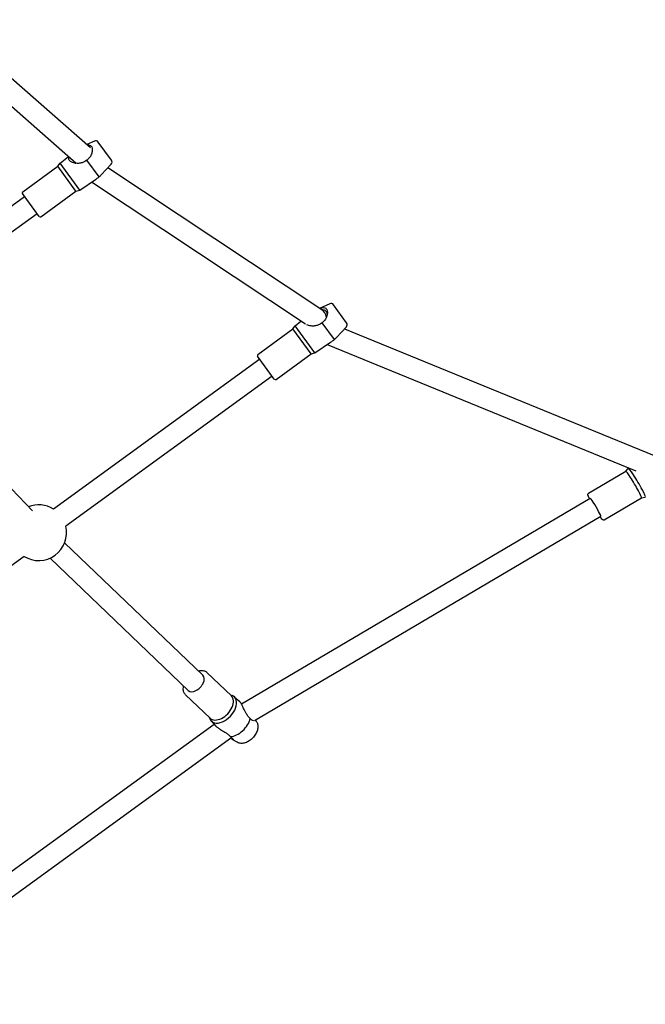
# Model space of a CAD drawing. Units: centimetres. Extents: x 3548 to 6498, y -2061 to 2039.
# Drawn here: x 5323 to 5374, y -1500 to -1420 of the extents above; entities that cross this region are included whole.
import ezdxf

# ---------------------------------------------------------------- set-up
doc = ezdxf.new("R2010")
doc.units = ezdxf.units.CM
doc.header["$MEASUREMENT"] = 0
doc.layers.add('InterSystem-drawing', color=7, linetype='Continuous')
doc.layers.add('Widoczne (ISO)', color=7, linetype='Continuous')

msp = doc.modelspace()

# ---------------------------------------------------------------- linework, layer by layer
at = {"layer": 'InterSystem-drawing', "linetype": 'Continuous'}
for points, knots in [([(5328.9069, -1430.3949), (5328.9419, -1430.3886), (5328.9728, -1430.3857), (5329.0001, -1430.3857), (5329.0818, -1430.3854), (5329.1371, -1430.409), (5329.1769, -1430.4381), (5329.2149, -1430.466), (5329.2456, -1430.5047), (5329.2685, -1430.5546), (5329.2872, -1430.5954), (5329.3132, -1430.6681), (5329.314, -1430.7857), (5329.3146, -1430.8765), (5329.2993, -1430.973), (5329.2731, -1431.0622), (5329.2449, -1431.1577), (5329.1935, -1431.2847), (5329.0955, -1431.4111), (5329.0655, -1431.4499), (5329.0323, -1431.487), (5328.9968, -1431.5213), (5328.9634, -1431.5536), (5328.9279, -1431.5836), (5328.8896, -1431.6115)], [0, 0, 0, 0, 1, 1, 1, 2, 2, 2, 3, 3, 3, 4, 4, 4, 5, 5, 5, 6, 6, 6, 7, 7, 7, 8, 8, 8, 8]), ([(5328.8862, -1431.614), (5328.8348, -1431.6585), (5328.7801, -1431.6974), (5328.7204, -1431.7317), (5328.6482, -1431.773), (5328.5708, -1431.8064), (5328.4917, -1431.8307), (5328.4013, -1431.8584), (5328.3064, -1431.875), (5328.2139, -1431.8816), (5328.0519, -1431.8933), (5327.9175, -1431.8739), (5327.8155, -1431.8482), (5327.6885, -1431.8161), (5327.6133, -1431.7735), (5327.5691, -1431.7438), (5327.5322, -1431.719), (5327.5012, -1431.6917), (5327.4771, -1431.6622), (5327.4549, -1431.6349), (5327.4391, -1431.6061), (5327.4295, -1431.5765), (5327.4134, -1431.5269), (5327.4147, -1431.4757), (5327.4306, -1431.4242), (5327.4355, -1431.4083), (5327.4416, -1431.3927), (5327.4488, -1431.3775)], [0, 0, 0, 0, 1, 1, 1, 2, 2, 2, 3, 3, 3, 4, 4, 4, 5, 5, 5, 6, 6, 6, 7, 7, 7, 8, 8, 8, 9, 9, 9, 9]), ([(5327.7654, -1431.6551), (5327.7659, -1431.6567), (5327.7664, -1431.6582), (5327.7669, -1431.6598), (5327.7781, -1431.6943), (5327.7942, -1431.7263), (5327.8144, -1431.755), (5327.8153, -1431.7564), (5327.8163, -1431.7577), (5327.8173, -1431.759)], [0, 0, 0, 0, 1, 1, 1, 2, 2, 2, 3, 3, 3, 3]), ([(5327.8173, -1431.759), (5327.8375, -1431.7868), (5327.8616, -1431.8113), (5327.8898, -1431.8327), (5327.9111, -1431.8488), (5327.9345, -1431.863), (5327.9598, -1431.875)], [0, 0, 0, 0, 1, 1, 1, 2, 2, 2, 2]), ([(5329.5765, -1433.187), (5329.6113, -1433.1637), (5329.6423, -1433.1428), (5329.6689, -1433.1249), (5329.705, -1433.1007), (5329.7414, -1433.0761), (5329.7779, -1433.0517), (5329.8123, -1433.0287), (5329.8468, -1433.0056), (5329.8808, -1432.983)], [0, 0, 0, 0, 1, 1, 1, 2, 2, 2, 3, 3, 3, 3]), ([(5347.696, -1443.6036), (5347.7015, -1443.6015), (5347.707, -1443.5994), (5347.7125, -1443.5973), (5347.8374, -1443.5504), (5347.9294, -1443.5322), (5347.9987, -1443.532), (5348.0804, -1443.5318), (5348.1357, -1443.5553), (5348.1754, -1443.5844), (5348.2135, -1443.6123), (5348.2442, -1443.6511), (5348.267, -1443.7009), (5348.2858, -1443.7418), (5348.3118, -1443.8144), (5348.3125, -1443.9321), (5348.3131, -1444.0228), (5348.2979, -1444.1193), (5348.2716, -1444.2085), (5348.2435, -1444.3041), (5348.1921, -1444.4311), (5348.0941, -1444.5575), (5348.064, -1444.5963), (5348.0308, -1444.6333), (5347.9953, -1444.6677), (5347.9619, -1444.7), (5347.9264, -1444.73), (5347.8882, -1444.7579)], [0, 0, 0, 0, 1, 1, 1, 2, 2, 2, 3, 3, 3, 4, 4, 4, 5, 5, 5, 6, 6, 6, 7, 7, 7, 8, 8, 8, 9, 9, 9, 9]), ([(5348.0673, -1443.7511), (5348.0335, -1443.7372), (5347.9966, -1443.7266), (5347.9572, -1443.72), (5347.9256, -1443.7147), (5347.8927, -1443.7119), (5347.8584, -1443.7115)], [0, 0, 0, 0, 1, 1, 1, 2, 2, 2, 2]), ([(5348.2316, -1443.8767), (5348.214, -1443.8525), (5348.1932, -1443.8305), (5348.1695, -1443.8111), (5348.1411, -1443.7879), (5348.1089, -1443.7687), (5348.0729, -1443.7534), (5348.0711, -1443.7526), (5348.0692, -1443.7518), (5348.0673, -1443.7511)], [0, 0, 0, 0, 1, 1, 1, 2, 2, 2, 3, 3, 3, 3]), ([(5348.3003, -1444.0718), (5348.2996, -1444.0623), (5348.2986, -1444.0529), (5348.2973, -1444.0436), (5348.2946, -1444.0246), (5348.2906, -1444.0062), (5348.2855, -1443.9884), (5348.2754, -1443.9532), (5348.2608, -1443.9209), (5348.2418, -1443.8916), (5348.2385, -1443.8865), (5348.2351, -1443.8816), (5348.2316, -1443.8767)], [0, 0, 0, 0, 1, 1, 1, 2, 2, 2, 3, 3, 3, 4, 4, 4, 4]), ([(5347.8847, -1444.7604), (5347.8333, -1444.8048), (5347.7787, -1444.8437), (5347.7189, -1444.878), (5347.6468, -1444.9194), (5347.5694, -1444.9528), (5347.4902, -1444.977), (5347.3999, -1445.0048), (5347.305, -1445.0213), (5347.2125, -1445.028), (5347.0505, -1445.0397), (5346.9161, -1445.0203), (5346.8141, -1444.9945), (5346.7509, -1444.9785), (5346.7005, -1444.96), (5346.6604, -1444.9417)], [0, 0, 0, 0, 1, 1, 1, 2, 2, 2, 3, 3, 3, 4, 4, 4, 5, 5, 5, 5]), ([(5348.5751, -1446.3333), (5348.6099, -1446.3101), (5348.6408, -1446.2891), (5348.6675, -1446.2712), (5348.7035, -1446.247), (5348.74, -1446.2225), (5348.7765, -1446.198), (5348.8108, -1446.175), (5348.8454, -1446.152), (5348.8794, -1446.1294)], [0, 0, 0, 0, 1, 1, 1, 2, 2, 2, 3, 3, 3, 3]), ([(5369.4849, -1458.9674), (5369.4732, -1458.9433), (5369.4623, -1458.9203), (5369.4522, -1458.8985), (5369.4185, -1458.8254), (5369.3942, -1458.7669), (5369.3795, -1458.7198), (5369.3727, -1458.6978), (5369.3675, -1458.679), (5369.3656, -1458.6554), (5369.3646, -1458.6435), (5369.3638, -1458.6303), (5369.3686, -1458.6109), (5369.3703, -1458.6039), (5369.3728, -1458.5962), (5369.3769, -1458.5876), (5369.383, -1458.5752), (5369.3931, -1458.5609), (5369.4078, -1458.5494)], [0, 0, 0, 0, 1, 1, 1, 2, 2, 2, 3, 3, 3, 4, 4, 4, 5, 5, 5, 6, 6, 6, 6]), ([(5370.6893, -1460.695), (5370.6767, -1460.7025), (5370.6625, -1460.7071), (5370.6498, -1460.7089), (5370.6357, -1460.7108), (5370.6235, -1460.7098), (5370.6136, -1460.7079), (5370.6, -1460.7054), (5370.5902, -1460.7013), (5370.5821, -1460.6973), (5370.5654, -1460.6892), (5370.5549, -1460.6809), (5370.5445, -1460.6722), (5370.5123, -1460.645), (5370.4825, -1460.6098), (5370.4439, -1460.5605), (5370.4155, -1460.5243), (5370.3836, -1460.4811), (5370.3487, -1460.4316)], [0, 0, 0, 0, 1, 1, 1, 2, 2, 2, 3, 3, 3, 4, 4, 4, 5, 5, 5, 6, 6, 6, 6]), ([(5337.871, -1472.8954), (5337.9488, -1472.8742), (5338.0259, -1472.8616), (5338.1006, -1472.8585), (5338.206, -1472.8543), (5338.3068, -1472.8691), (5338.3969, -1472.9046), (5338.4659, -1472.9319), (5338.5285, -1472.9714), (5338.5809, -1473.0216)], [0, 0, 0, 0, 1, 1, 1, 2, 2, 2, 3, 3, 3, 3]), ([(5336.8515, -1474.8269), (5336.7914, -1474.7693), (5336.7449, -1474.6978), (5336.7142, -1474.6178), (5336.6818, -1474.5331), (5336.6668, -1474.4391), (5336.6681, -1474.3406), (5336.669, -1474.27), (5336.6782, -1474.197), (5336.695, -1474.1231)], [0, 0, 0, 0, 1, 1, 1, 2, 2, 2, 3, 3, 3, 3]), ([(5342.0827, -1476.754), (5342.0412, -1476.7222), (5342.0014, -1476.6853), (5341.962, -1476.6421), (5341.9145, -1476.5899), (5341.8691, -1476.53), (5341.8269, -1476.4652), (5341.7787, -1476.3912), (5341.7332, -1476.3091), (5341.6906, -1476.2258), (5341.616, -1476.0798), (5341.5579, -1475.9487), (5341.5092, -1475.8456), (5341.4485, -1475.7172), (5341.4049, -1475.6334), (5341.3763, -1475.5826), (5341.3524, -1475.5403), (5341.3291, -1475.5026), (5341.3068, -1475.4707), (5341.2862, -1475.4411), (5341.267, -1475.4171), (5341.2491, -1475.3986), (5341.2423, -1475.3915), (5341.2357, -1475.3852), (5341.2294, -1475.3797)], [0, 0, 0, 0, 1, 1, 1, 2, 2, 2, 3, 3, 3, 4, 4, 4, 5, 5, 5, 6, 6, 6, 7, 7, 7, 8, 8, 8, 8]), ([(5342.3616, -1476.9222), (5342.3266, -1476.9265), (5342.2742, -1476.9196), (5342.2102, -1476.8776), (5342.1883, -1476.8632), (5342.1662, -1476.8454), (5342.1445, -1476.8244), (5342.1242, -1476.8046), (5342.1042, -1476.7821), (5342.0845, -1476.7563)], [0, 0, 0, 0, 1, 1, 1, 2, 2, 2, 3, 3, 3, 3]), ([(5339.3118, -1477.3616), (5339.3161, -1477.3662), (5339.3205, -1477.3708), (5339.3251, -1477.3754), (5339.3731, -1477.4238), (5339.4339, -1477.473), (5339.5021, -1477.5217), (5339.5841, -1477.5801), (5339.6698, -1477.6335), (5339.744, -1477.6786), (5339.8847, -1477.7641), (5340.0164, -1477.8409), (5340.1214, -1477.9099), (5340.217, -1477.9727), (5340.2843, -1478.0245), (5340.3308, -1478.0634), (5340.3602, -1478.0881), (5340.388, -1478.1131), (5340.4136, -1478.1383), (5340.4377, -1478.1619), (5340.46, -1478.1859), (5340.4801, -1478.2095)], [0, 0, 0, 0, 1, 1, 1, 2, 2, 2, 3, 3, 3, 4, 4, 4, 5, 5, 5, 6, 6, 6, 7, 7, 7, 7]), ([(5342.5998, -1477.0293), (5342.643, -1477.0985), (5342.6719, -1477.1757), (5342.6875, -1477.2551), (5342.7056, -1477.3474), (5342.7062, -1477.4427), (5342.693, -1477.5376), (5342.678, -1477.6466), (5342.6448, -1477.7555), (5342.5974, -1477.861), (5342.5484, -1477.9701), (5342.4841, -1478.0757), (5342.408, -1478.1739), (5342.3324, -1478.2714), (5342.2452, -1478.3616), (5342.1502, -1478.4403), (5342.0553, -1478.519), (5341.9526, -1478.5862), (5341.846, -1478.6383), (5341.7388, -1478.6907), (5341.6275, -1478.7279), (5341.5154, -1478.7454), (5341.4078, -1478.7623), (5341.2989, -1478.7609), (5341.1946, -1478.7354), (5341.1368, -1478.7213), (5341.0804, -1478.6995), (5341.0282, -1478.6699)], [0, 0, 0, 0, 1, 1, 1, 2, 2, 2, 3, 3, 3, 4, 4, 4, 5, 5, 5, 6, 6, 6, 7, 7, 7, 8, 8, 8, 9, 9, 9, 9]), ([(5340.4827, -1478.2111), (5340.511, -1478.229), (5340.5595, -1478.2617), (5340.6029, -1478.3015), (5340.651, -1478.3457), (5340.6768, -1478.3835), (5340.6897, -1478.4127), (5340.7083, -1478.4549), (5340.6965, -1478.4704), (5340.6801, -1478.4688), (5340.6608, -1478.467), (5340.6317, -1478.4426), (5340.6052, -1478.413), (5340.5859, -1478.3915), (5340.5647, -1478.364), (5340.5414, -1478.3304)], [0, 0, 0, 0, 1, 1, 1, 2, 2, 2, 3, 3, 3, 4, 4, 4, 5, 5, 5, 5])]:
    msp.add_open_spline(points, degree=3, knots=knots, dxfattribs=at)
for points in [[(5328.8896, -1431.6115), (5328.8885, -1431.6124), (5328.8874, -1431.6132), (5328.8862, -1431.614)], [(5329.8808, -1432.983), (5329.8818, -1432.982), (5329.8828, -1432.9809), (5329.8838, -1432.9799)], [(5329.8838, -1432.9799), (5329.9154, -1432.9459), (5329.9718, -1432.8858), (5330.0403, -1432.812)], [(5348.3008, -1444.0792), (5348.3007, -1444.0767), (5348.3005, -1444.0742), (5348.3003, -1444.0718)], [(5347.8882, -1444.7579), (5347.887, -1444.7587), (5347.8859, -1444.7596), (5347.8847, -1444.7604)], [(5348.8794, -1446.1294), (5348.8804, -1446.1283), (5348.8813, -1446.1273), (5348.8823, -1446.1262)], [(5348.8823, -1446.1262), (5348.914, -1446.0922), (5348.9704, -1446.0321), (5349.0389, -1445.9584)], [(5369.407, -1458.5489), (5369.4105, -1458.5461), (5369.4143, -1458.5436), (5369.4182, -1458.5413)], [(5342.0845, -1476.7563), (5342.0855, -1476.7563), (5342.0818, -1476.754), (5342.0827, -1476.754)], [(5340.4801, -1478.2095), (5340.4801, -1478.2105), (5340.4827, -1478.2101), (5340.4827, -1478.2111)]]:
    msp.add_open_spline(points, degree=3, dxfattribs=at)
at = {"layer": 'Widoczne (ISO)', "linetype": 'Continuous'}
for p, q in [((5329.1835, -1430.6375), (5317.3593, -1420.2713)), ((5328.0236, -1431.8814), (5316.2386, -1421.5496)), ((5329.5002, -1430.0773), (5328.8752, -1430.3672)), ((5330.871, -1431.6238), (5329.8049, -1430.1564)), ((5326.7129, -1431.8552), (5327.3871, -1431.3234)), ((5323.6974, -1434.1697), (5326.5289, -1432.1124)), ((5326.5289, -1432.1124), (5326.7129, -1431.8552)), ((5327.9984, -1434.135), (5326.5289, -1432.1124)), ((5328.2999, -1434.0395), (5326.7129, -1431.8552)), ((5329.8808, -1432.983), (5328.8862, -1431.614)), ((5330.8521, -1431.938), (5330.0403, -1432.812)), ((5347.8617, -1443.7137), (5330.5743, -1432.2371)), ((5328.2999, -1434.0395), (5329.5765, -1433.1869)), ((5346.5544, -1444.8863), (5329.2549, -1433.4016)), ((5310.9747, -1443.9077), (5323.8516, -1434.5521)), ((5325.0272, -1436.1701), (5323.6753, -1434.3093)), ((5325.1668, -1436.1922), (5327.9984, -1434.135)), ((5327.9984, -1434.135), (5328.2999, -1434.0395)), ((5311.9739, -1445.283), (5324.8508, -1435.9274)), ((5348.4987, -1443.2236), (5347.6892, -1443.5992)), ((5349.8695, -1444.7701), (5348.8034, -1443.3028)), ((5345.5275, -1445.2588), (5345.7114, -1445.0015)), ((5345.7114, -1445.0015), (5346.176, -1444.6351)), ((5347.2984, -1447.1859), (5345.7114, -1445.0015)), ((5348.8794, -1446.1294), (5347.8847, -1444.7604)), ((5342.6959, -1447.316), (5345.5275, -1445.2588)), ((5346.9969, -1447.2813), (5345.5275, -1445.2588)), ((5349.8506, -1445.0844), (5349.0389, -1445.9584)), ((5349.6982, -1445.2484), (5374.71, -1455.5006)), ((5347.2984, -1447.1859), (5348.575, -1446.3332)), ((5348.304, -1446.5142), (5373.2371, -1456.7342)), ((5324.4753, -1459.9645), (5311.8425, -1446.7392)), ((5344.1654, -1449.3386), (5346.9969, -1447.2813)), ((5346.9969, -1447.2813), (5347.2984, -1447.1859)), ((5342.8501, -1447.6984), (5326.1708, -1459.8166)), ((5344.0257, -1449.3164), (5342.6738, -1447.4557)), ((5343.8494, -1449.0737), (5327.1701, -1461.1919)), ((5369.4191, -1458.5418), (5372.4247, -1456.7686)), ((5372.4237, -1456.7692), (5372.6295, -1456.5322)), ((5372.6313, -1456.5307), (5372.6738, -1456.5033)), ((5341.3624, -1475.5584), (5369.5364, -1458.937)), ((5370.6894, -1460.695), (5373.695, -1458.9218)), ((5373.694, -1458.9225), (5374.001, -1458.8569)), ((5342.4176, -1476.9097), (5370.4002, -1460.4012)), ((5338.2476, -1473.2562), (5327.0775, -1462.5561)), ((5323.7993, -1463.641), (5302.1855, -1479.3443)), ((5337.0716, -1474.4839), (5325.9015, -1463.7837)), ((5338.5809, -1473.0216), (5340.5613, -1474.9186)), ((5336.8515, -1474.8269), (5338.8319, -1476.724)), ((5340.4858, -1474.8464), (5340.6069, -1474.8903)), ((5340.7808, -1474.9914), (5341.2294, -1475.3797)), ((5338.7564, -1476.6517), (5338.8056, -1476.7708)), ((5342.5998, -1477.0293), (5342.4961, -1476.8633)), ((5339.1779, -1477.2198), (5310.3475, -1498.1663)), ((5338.914, -1476.9402), (5339.3118, -1477.3616)), ((5340.5932, -1478.2928), (5310.9307, -1499.8439)), ((5341.0282, -1478.6699), (5340.6605, -1478.4617))]:
    msp.add_line(p, q, dxfattribs=at)
for centre, radius, start, end in [((5329.6044, -1430.302), 0.2478, 36, 114.886959), ((5330.6706, -1431.7694), 0.2478, 317.11304, 36), ((5323.7562, -1434.2506), 0.1, 126, 216), ((5325.1081, -1436.1113), 0.1, 216, 306), ((5348.603, -1443.4484), 0.2478, 36, 114.886959), ((5347.3915, -1444.4218), 0.85, 7.333029, 56.420848), ((5349.6691, -1444.9158), 0.2478, 317.11304, 36), ((5342.7547, -1447.3969), 0.1, 126, 216), ((5344.1066, -1449.2577), 0.1, 216, 306), ((5324.9851, -1461.7288), 2.25, 58.196101, 111.491203), ((5324.9851, -1461.7288), 2.25, 238.196101, 13.803899)]:
    msp.add_arc(centre, radius, start, end, dxfattribs=at)
for centre, major_axis, ratio, start_param, end_param in [((5373.0599, -1457.8452), (0.6351, -1.0766), 0.0764654, 0, 3.1415927), ((5373.3175, -1457.6932), (0.686, -1.1627), 0.0764654, 6.2576192, 9.450344), ((5369.9683, -1459.6691), (0.4319, -0.7321), 0.0764654, 0, 3.1415927), ((5337.6596, -1473.87), (-0.588, -0.6138), 0.621331, 0, 3.1415927), ((5339.8664, -1475.9839), (-0.9339, -0.9749), 0.621331, 6.0156827, 9.6922805), ((5339.6966, -1475.8213), (-0.8647, -0.9027), 0.621331, 0, 3.1415927), ((5340.9414, -1477.0138), (-0.9857, -1.029), 0.621331, 0.5919345, 2.3263046)]:
    msp.add_ellipse(centre, major_axis=major_axis, ratio=ratio, start_param=start_param, end_param=end_param, dxfattribs=at)

doc.saveas('drawing.dxf')
